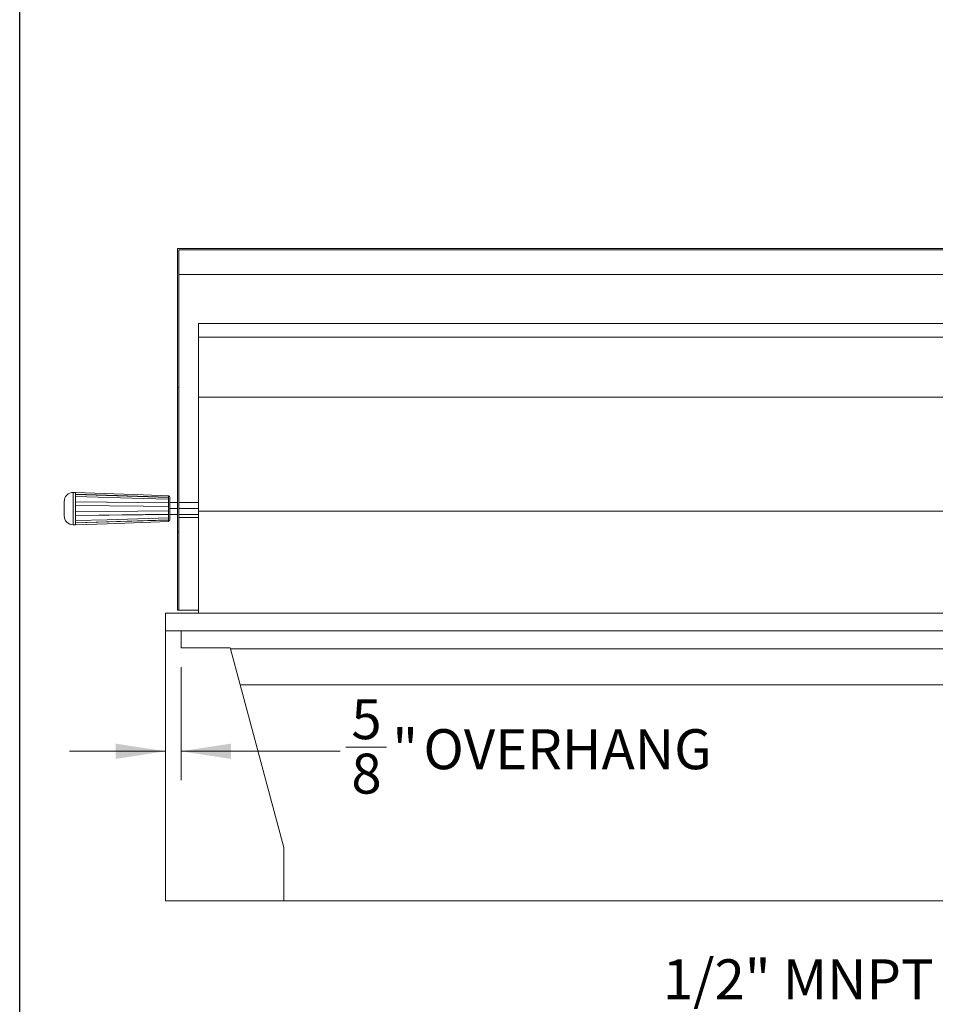
# Model space of a CAD drawing. Units: inches. Extents: x 6 to 170, y 6 to 130.
# Drawn here: x 6 to 44, y 27 to 68 of the extents above; entities that cross this region are included whole.
import ezdxf

# ---------------------------------------------------------------- set-up
doc = ezdxf.new("R2010")
doc.units = ezdxf.units.IN
doc.header["$MEASUREMENT"] = 0
doc.styles.add('SLDTEXTSTYLE1', font='ARIAL.TTF', dxfattribs={"width": 0.948})
doc.dimstyles.new('SLDDIMSTYLE2', dxfattribs={"dimtxt": 1.617839, "dimasz": 2.08, "dimexe": 0, "dimexo": 0.0625, "dimgap": 0.40446, "dimtad": 0, "dimtih": 1, "dimtoh": 1, "dimdec": 6, "dimrnd": 1e-09, "dimzin": 12, "dimdsep": 46, "dimlunit": 5, "dimtxsty": 'SLDTEXTSTYLE1', "dimsah": 1, "dimcen": 0.09, "dimadec": 0, "dimazin": 3, "dimtfac": 1, "dimtdec": 3, "dimtmove": 0, "dimatfit": 0, "dimfxl": 1, "dimfrac": 2, "dimtolj": 1, "dimtzin": 12, "dimarcsym": 0})

# ---------------------------------------------------------------- blocks, each defined once
blk = doc.blocks.new('_D_15')
at = {"color": 7, "linetype": 'Continuous', "lineweight": 0, "ltscale": 16}
for p, q in [((12.732, 41.109), (12.732, 36.397)), ((12.08, 37.597), (8.08, 37.597)), ((12.732, 37.597), (19.362, 37.597)), ((19.598, 37.762), (21.305, 37.762))]:
    blk.add_line(p, q, dxfattribs=at)
for points in [[(12.08, 37.597), (10, 37.917), (10, 37.277)], [(12.732, 37.597), (14.812, 37.277), (14.812, 37.917)]]:
    blk.add_solid(points, dxfattribs=at)
at = {"color": 7, "linetype": 'Continuous', "lineweight": 0, "ltscale": 16, "attachment_point": 1, "style": 'SLDTEXTSTYLE1'}
for s, insert, char_height in [('5', (19.835, 39.769), 1.667), ('"', (21.541, 38.516), 1.667), (' OVERHANG', (22.331, 38.516), 1.6667), ('8', (19.835, 37.499), 1.667)]:
    blk.add_mtext(s, dxfattribs=dict(at, insert=insert, char_height=char_height))
blk = doc.blocks.new('SW_NOTE_1')
at = {"color": 0, "linetype": 'Continuous', "lineweight": 0, "ltscale": 16, "attachment_point": 3, "style": 'SLDTEXTSTYLE1'}
for s, insert, char_height in [('1/2" MNPT', (-0.212, 0.776), 1.6667), ('GAS CONNECTION', (-0.138, -1.447), 1.66667)]:
    blk.add_mtext(s, dxfattribs=dict(at, insert=insert, char_height=char_height))

msp = doc.modelspace()

# ---------------------------------------------------------------- linework, layer by layer
at = {"color": 7, "linetype": 'Continuous', "lineweight": 30, "ltscale": 16}
msp.add_line((6, 6.0487771), (6, 130), dxfattribs=at)
at = {"color": 7, "linetype": 'Continuous', "lineweight": 15, "ltscale": 16}
for p, q in [((12.580149, 52.759452), (12.580149, 58.5657411)), ((12.580149, 58.5657411), (53.5801473, 58.5657411)), ((12.6401479, 58.5054101), (53.5201484, 58.5054101)), ((12.6401479, 52.759452), (12.6401479, 58.5054101)), ((12.6401479, 57.4750124), (53.5201484, 57.4750124)), ((13.4551487, 55.4377855), (52.7051476, 55.4377855)), ((13.4551487, 54.8613898), (13.4551487, 55.4377855)), ((13.4551487, 54.8613898), (52.7051476, 54.8613898)), ((13.4551487, 52.3613892), (13.4551487, 54.8613898)), ((12.580149, 52.759452), (12.6401479, 52.759452)), ((12.580149, 46.7420196), (12.580149, 52.759452)), ((12.6401479, 46.7420196), (12.6401479, 52.759452)), ((13.4551487, 52.3613892), (52.7051476, 52.3613892)), ((13.4551487, 47.6113894), (13.4551487, 52.3613892)), ((8.3276392, 48.3875991), (8.2292141, 48.3875991)), ((8.3276392, 48.3928879), (8.3276392, 48.3095851)), ((8.3276392, 48.3010081), (8.3276392, 48.3095851)), ((8.3276392, 48.3010081), (12.2055925, 48.183438)), ((8.3276392, 48.2170204), (8.3276392, 47.9989302)), ((12.2055925, 48.1971664), (12.2055925, 48.253931)), ((12.2055925, 48.1971664), (12.2055925, 48.183438)), ((12.2055925, 47.9559902), (12.2055925, 48.1046017)), ((7.8551997, 48.0135832), (7.8551997, 47.7143705)), ((7.8551997, 47.7143705), (7.8551997, 47.4151582)), ((8.3276392, 47.99483), (8.3276392, 47.9989302)), ((8.3276392, 47.99483), (12.2055925, 47.949427)), ((8.3276392, 47.8491577), (8.3276392, 47.5795837)), ((12.2055925, 47.9559902), (12.2055925, 47.949427)), ((12.2055925, 47.6225237), (12.2055925, 47.8062177)), ((12.264648, 47.9643707), (12.580149, 47.9643707)), ((12.264648, 47.7143705), (12.580149, 47.7143705)), ((12.6401479, 47.9643707), (13.4551487, 47.9643707)), ((12.6401479, 47.7143705), (13.4551487, 47.7143705)), ((12.2055925, 47.4793144), (8.3276392, 47.433911)), ((8.3276392, 47.433911), (8.3276392, 47.4298109)), ((8.3276392, 47.4298109), (8.3276392, 47.2117209)), ((12.2055925, 47.2453034), (8.3276392, 47.1277329)), ((12.2055925, 47.4793144), (12.2055925, 47.4727508)), ((12.2055925, 47.3241393), (12.2055925, 47.4727508)), ((12.2055925, 47.2453034), (12.2055925, 47.2315747)), ((12.2055925, 47.17481), (12.2055925, 47.2315747)), ((12.264648, 47.4643707), (12.580149, 47.4643707)), ((12.6401479, 47.4643707), (13.4551487, 47.4643707)), ((12.6401479, 47.3394468), (13.4551487, 47.3394468)), ((13.4551487, 47.6113894), (52.7051476, 47.6113894)), ((13.4551487, 43.3613894), (13.4551487, 47.6113894)), ((8.2292141, 47.0411422), (8.3276392, 47.0411422)), ((8.3276392, 47.1277329), (8.3276392, 47.1191563)), ((8.3276392, 47.1191563), (8.3276392, 47.0358532)), ((12.580149, 46.7420196), (12.6401479, 46.7420196)), ((12.580149, 43.4769832), (12.580149, 46.7420196)), ((12.6401479, 43.4769832), (12.6401479, 46.7420196)), ((12.0801482, 43.3613894), (54.0801481, 43.3613894)), ((12.0801482, 42.6113893), (12.0801482, 43.3613894)), ((12.580149, 43.4769832), (12.6401479, 43.4769832)), ((12.6401479, 43.4769832), (13.4551487, 43.4769832)), ((12.0801482, 42.6113893), (54.0801481, 42.6113893)), ((12.0801482, 42.6113893), (12.0801482, 31.3613892)), ((12.7321479, 41.9093894), (12.7321479, 42.6113893)), ((14.7808276, 41.9093894), (12.7321479, 41.9093894)), ((14.7936895, 41.8613893), (14.7808276, 41.9093894)), ((14.7936895, 41.8613893), (51.3666068, 41.8613893)), ((14.7936895, 41.8613893), (15.1956137, 40.3613893)), ((15.1956137, 40.3613893), (50.9646826, 40.3613893)), ((15.1956137, 40.3613893), (17.0116347, 33.5839039)), ((17.0116347, 33.5839039), (17.0116347, 31.3613892)), ((17.0116347, 31.3613892), (12.0801482, 31.3613892)), ((17.0116347, 31.3613892), (49.1486616, 31.3613892))]:
    msp.add_line(p, q, dxfattribs=at)
at = {"color": 8, "linetype": 'Continuous', "lineweight": 15, "ltscale": 16}
msp.add_line((8.2292141, 47.0411422), (8.2292141, 48.3875991), dxfattribs=at)
at = {"color": 7, "linetype": 'Continuous', "lineweight": 15, "ltscale": 16, "flags": 128}
for points in [[(12.2055925, 48.253931), (11.1531176, 48.2916978), (8.3276392, 48.3928879)], [(8.3276392, 48.3095851), (9.6460893, 48.2714138), (12.2055925, 48.1971664)], [(12.2055925, 48.1046017), (11.1531176, 48.1351523), (8.3276392, 48.2170204)], [(8.3276392, 47.9989302), (9.6460893, 47.9843549), (12.2055925, 47.9559902)], [(12.2055925, 47.8062177), (11.1531176, 47.8178823), (8.3276392, 47.8491577)], [(8.3276392, 47.5795837), (9.6460893, 47.5941713), (12.2055925, 47.6225237)], [(12.2055925, 47.4727508), (11.1531176, 47.4610743), (8.3276392, 47.4298109)], [(8.3276392, 47.2117209), (9.6460893, 47.2498999), (12.2055925, 47.3241393)], [(12.2055925, 47.2315747), (11.1531176, 47.2010167), (8.3276392, 47.1191563)], [(8.3276392, 47.0358532), (9.6460893, 47.0830403), (12.2055925, 47.17481)]]:
    msp.add_lwpolyline(points, dxfattribs=at)
at = {"color": 7, "linetype": 'Continuous', "lineweight": 15, "ltscale": 256}
for centre, radius, start, end in [((8.2292151, 48.0135832), 0.3740157, 90, 180.00000045), ((12.205593, 48.1848431), 0.0590551, 0, 90.01906063), ((8.2292151, 47.415158), 0.3740157, 179.99999955, 270), ((12.205593, 47.2438982), 0.0590551, 270.01868001, 0)]:
    msp.add_arc(centre, radius, start, end, dxfattribs=at)
at = {"color": 7, "linetype": 'Continuous', "lineweight": 15, "ltscale": 16}
for points in [[(8.3276403, 48.2097776), (8.3276403, 48.2448881), (8.3276403, 48.2755692), (8.3276403, 48.3010084)], [(12.205593, 48.1834378), (12.205593, 48.1595152), (12.205593, 48.1290489), (12.205593, 48.0930082)], [(8.3276403, 47.8472155), (8.3276403, 47.8980483), (8.3276403, 47.9476914), (8.3276403, 47.9948301)], [(12.205593, 47.9494269), (12.205593, 47.9032299), (12.205593, 47.8539345), (12.205593, 47.8031088)], [(12.205593, 47.6256325), (12.205593, 47.5748068), (12.205593, 47.5255114), (12.205593, 47.4793143)], [(8.3276403, 47.4339112), (8.3276403, 47.4810498), (8.3276403, 47.5306929), (8.3276403, 47.5815257)], [(8.3276403, 47.1277328), (8.3276403, 47.153172), (8.3276403, 47.1838531), (8.3276403, 47.2189636)], [(12.205593, 47.335733), (12.205593, 47.2996923), (12.205593, 47.2692261), (12.205593, 47.2453034)]]:
    msp.add_open_spline(points, degree=3, dxfattribs=at)
msp.add_open_spline([(12.2646481, 47.2438982), (12.2646481, 47.2438982), (12.2646481, 47.2934682), (12.2646481, 47.4699246), (12.2646481, 47.5895971), (12.2646481, 47.8391441), (12.2646481, 47.9588167), (12.2646481, 48.1352731), (12.2646481, 48.184843), (12.2646481, 48.184843)], degree=3, knots=[0, 0, 0, 0, 0.25, 0.25, 0.5, 0.5, 0.75, 0.75, 1, 1, 1, 1], dxfattribs=at)

# ---------------------------------------------------------------- block references
at = {"color": 7, "linetype": 'Continuous', "lineweight": 0, "ltscale": 16}
msp.add_blockref('SW_NOTE_1', (44.3344582, 28.1463723), dxfattribs=at)

# ---------------------------------------------------------------- dimensions: what is measured, and where the dimension line sits
dim = msp.add_linear_dim(base=(12.0801481, 37.5965828), p1=(12.7321481, 41.9093894), p2=(12.0801481, 43.3613894), text='<> OVERHANG', dimstyle='SLDDIMSTYLE2', dxfattribs=at)
dim.commit()
dim.dimension.update_dxf_attribs({"geometry": '_D_15', "text_midpoint": (27.5135292, 37.5965828), "dimtype": 160})

doc.saveas('drawing.dxf')
